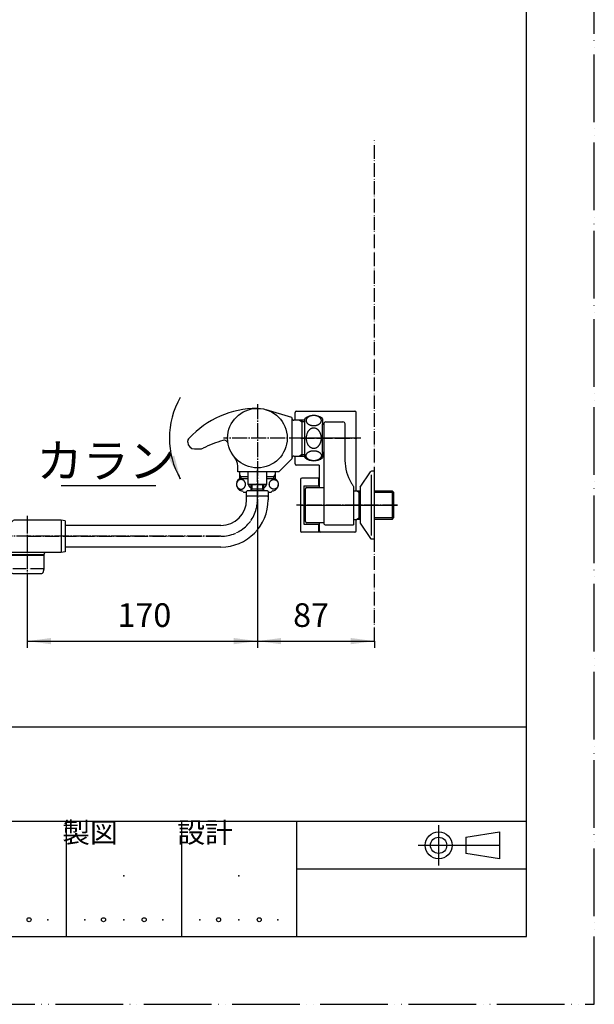
# Model space of a CAD drawing. Units: millimetres. Extents: x 0 to 1050, y 0 to 1485.
# Drawn here: x 626 to 1050, y 0 to 728 of the extents above; entities that cross this region are included whole.
import ezdxf

# ---------------------------------------------------------------- set-up
doc = ezdxf.new("R2010")
doc.units = ezdxf.units.MM
for name, pattern in [('DASH_CENTER', [14, 11, -1, 1, -1]), ('DOT_CENTER', [14, 12, -1, 0, -1]), ('PHANTOM', [13, 10, -1, 0, -1, 0, -1])]:
    doc.linetypes.add(name, pattern=pattern)
doc.layers.add('1', color=7, linetype='Continuous')
doc.styles.add('CONVERTER_11', font='MS Mincho.ttf', dxfattribs={"width": 0.89})
doc.styles.add('CONVERTER_12', font='txt.shx', dxfattribs={"width": 0.9})
doc.dimstyles.new('ME10_DIM_12', dxfattribs={"dimtxt": 17.5, "dimasz": 17.5, "dimexe": 5, "dimexo": 0, "dimgap": 5, "dimtad": 1, "dimdsep": 46, "dimtxsty": 'CONVERTER_12', "dimsah": 1, "dimcen": 0.09, "dimclrd": 2, "dimclre": 2, "dimclrt": 7, "dimadec": 0, "dimazin": 0, "dimtfac": 1, "dimtdec": 4, "dimtix": 1, "dimtmove": 0, "dimatfit": 3, "dimfxl": 1, "dimtolj": 1, "dimtzin": 0, "dimarcsym": 0})
doc.dimstyles.new('ME10_DIM_16', dxfattribs={"dimtxt": 17.5, "dimasz": 17.5, "dimexe": 5, "dimexo": 0, "dimgap": 5, "dimtad": 1, "dimdsep": 46, "dimtxsty": 'CONVERTER_12', "dimsah": 1, "dimcen": 0.09, "dimclrd": 2, "dimclre": 2, "dimclrt": 7, "dimadec": 0, "dimazin": 0, "dimtfac": 1, "dimtdec": 4, "dimtix": 1, "dimtmove": 0, "dimatfit": 3, "dimfxl": 1, "dimtolj": 1, "dimtzin": 0, "dimarcsym": 0})
doc.dimstyles.get("Standard").update_dxf_attribs({"dimtxt": 0.18, "dimasz": 0.18, "dimexe": 0.18, "dimexo": 0.0625, "dimgap": 0.09, "dimtad": 0, "dimtih": 1, "dimtoh": 1, "dimdec": 4, "dimzin": 0, "dimdsep": 46, "dimtxsty": 'Standard', "dimcen": 0.09, "dimadec": 0, "dimazin": 0, "dimtfac": 1, "dimtdec": 4, "dimtofl": 0, "dimtmove": 0, "dimatfit": 3, "dimfxl": 1, "dimtolj": 1, "dimtzin": 0, "dimarcsym": 0})

# ---------------------------------------------------------------- blocks, each defined once
blk = doc.blocks.new('31-17-M1K', base_point=(-3969.49, -300.27))
at = {"layer": '1', "color": 7, "linetype": 'Continuous'}
for p, q in [((-4302.15, -382.58), (-4302.15, -378.08)), ((-4293.15, -378.08), (-4293.15, -382.58)), ((-3905.65, -382.58), (-3905.65, -378.08)), ((-3896.65, -378.08), (-3896.65, -382.58)), ((-4305.65, -386.08), (-4305.65, -383.08)), ((-4290.15, -382.58), (-4305.15, -382.58)), ((-4293.15, -381.37), (-4302.15, -381.37)), ((-4289.65, -383.08), (-4289.65, -386.08)), ((-3909.15, -386.08), (-3909.15, -383.08)), ((-3893.65, -382.58), (-3908.65, -382.58)), ((-3896.65, -381.37), (-3905.65, -381.37)), ((-3893.15, -383.08), (-3893.15, -386.08)), ((-4290.15, -386.58), (-4305.15, -386.58)), ((-3893.65, -386.58), (-3908.65, -386.58))]:
    blk.add_line(p, q, dxfattribs=at)
at = {"layer": '1', "color": 2, "linetype": 'Continuous'}
for p, q in [((-4301.45, -381.37), (-4301.45, -378.08)), ((-4293.85, -378.08), (-4293.85, -381.37)), ((-3904.95, -381.37), (-3904.95, -378.08)), ((-3897.35, -378.08), (-3897.35, -381.37)), ((-4302.15, -382.58), (-4301.45, -381.37)), ((-4293.85, -381.37), (-4293.15, -382.58)), ((-3905.65, -382.58), (-3904.95, -381.37)), ((-3897.35, -381.37), (-3896.65, -382.58))]:
    blk.add_line(p, q, dxfattribs=at)
at = {"layer": '1', "color": 7, "linetype": 'Continuous'}
for centre, start, end in [((-4305.15, -383.08), 90, 180), ((-4290.15, -383.08), 0, 90), ((-3908.65, -383.08), 90, 180), ((-3893.65, -383.08), 0, 90), ((-4305.15, -386.08), 180, 270), ((-4290.15, -386.08), 270, 0), ((-3908.65, -386.08), 180, 270), ((-3893.65, -386.08), 270, 0)]:
    blk.add_arc(centre, 0.5, start, end, dxfattribs=at)
blk = doc.blocks.new('35-28A-M1K', base_point=(-3858.49, -296.27))
at = {"layer": '1', "color": 7, "linetype": 'Continuous'}
for p, q in [((-4304.65, -368.58), (-4304.65, -377.58)), ((-4290.65, -377.58), (-4290.65, -368.58)), ((-3908.15, -368.58), (-3908.15, -377.58)), ((-3894.15, -377.58), (-3894.15, -368.58)), ((-4304.65, -377.58), (-4290.65, -377.58)), ((-4304.15, -378.08), (-4304.65, -377.58)), ((-4291.15, -378.08), (-4304.15, -378.08)), ((-4290.65, -377.58), (-4291.15, -378.08)), ((-3908.15, -377.58), (-3894.15, -377.58)), ((-3907.65, -378.08), (-3908.15, -377.58)), ((-3894.65, -378.08), (-3907.65, -378.08)), ((-3894.15, -377.58), (-3894.65, -378.08))]:
    blk.add_line(p, q, dxfattribs=at)
blk = doc.blocks.new('35-28AX-M1', base_point=(-4255.99, -304.77))
at = {"layer": '1', "color": 4, "linetype": 'PHANTOM'}
for p, q in [((-4297.65, -386.58), (-4297.65, -363.08)), ((-3901.15, -389.08), (-3901.15, -367.08))]:
    blk.add_line(p, q, dxfattribs=at)
at = {"layer": '1'}
for name, p in [('35-28A-M1K', (-3858.49, -296.27)), ('31-17-M1K', (-3969.49, -300.27))]:
    blk.add_blockref(name, p, dxfattribs=at)
blk = doc.blocks.new('81-55K', base_point=(-444.37, -3389.55))
at = {"layer": '1', "color": 7, "linetype": 'Continuous'}
for p, q in [((-265.55, -3602.67), (-265.55, -3601.55)), ((-260.55, -3607.67), (-256.48, -3607.67))]:
    blk.add_line(p, q, dxfattribs=at)
blk.add_circle((-214.05, -3599.67), 22, dxfattribs=at)
for centre, radius, start, end in [((-213.59, -3647.67), 70, 90.55904, 136.71076), ((-263.55, -3601.55), 2, 137.29272, 180), ((-213.59, -3647.67), 70, 136.71076, 137.29272), ((-263.55, -3601.55), 2, 136.71407, 137.29272), ((-214.05, -3687.67), 90, 106.41345, 116.52535), ((-238.64, -3604.22), 3, 10.47568, 106.41345), ((-260.55, -3602.67), 5, 180, 270), ((-256.48, -3602.67), 5, 270, 296.52535)]:
    blk.add_arc(centre, radius, start, end, dxfattribs=at)
blk = doc.blocks.new('U81-55X', base_point=(-361.17, -3458.29))
blk.add_blockref('81-55K', (-444.37, -3389.55))
blk = doc.blocks.new('32-1-16K', base_point=(-1652.39, -412.76))
at = {"layer": '1', "color": 7, "linetype": 'Continuous'}
for p, q in [((-2037, -438.71), (-2037, -431.57)), ((-2023, -431), (-2036.3, -431)), ((-2009.7, -431), (-2023, -431)), ((-2009, -431.57), (-2009, -438.71)), ((-1588.5, -431), (-1594.8, -431)), ((-1594.8, -431), (-1594.69, -431)), ((-1568.2, -431), (-1574.5, -431)), ((-1568.31, -431), (-1568.2, -431)), ((-2034.5, -440), (-2034.56, -440)), ((-2032.77, -441), (-2031.2, -441)), ((-2031.2, -441), (-2023, -441)), ((-2023, -441), (-2014.8, -441)), ((-2014.8, -441), (-2013.23, -441)), ((-2011.44, -440), (-2011.5, -440)), ((-1593, -440), (-1593.06, -440)), ((-1591.27, -441), (-1589.5, -441)), ((-1573.5, -441), (-1571.73, -441)), ((-1569.94, -440), (-1570, -440))]:
    blk.add_line(p, q, dxfattribs=at)
for centre, radius, start, end in [((-2033.5, -435.14), 5, 124.0558, 134.427), ((-2012.5, -435.14), 5, 45.573, 55.9442), ((-1592, -435.14), 5, 124.0558, 254.66244), ((-1586.19, -435.14), 1.96, 186.5251, 191.20238), ((-1586.07, -435.11), 2.09, 191.20238, 198.12326), ((-1586.04, -435.11), 2.11, 198.12326, 201.78003), ((-1585.84, -435.02), 2.33, 201.78003, 205.08804), ((-1585.8, -435.01), 2.37, 205.08804, 208.34531), ((-1585.57, -434.88), 2.64, 208.34531, 211.27087), ((-1585.55, -434.87), 2.67, 211.27087, 214.1697), ((-1585.3, -434.7), 2.97, 214.1697, 217.0625), ((-1585.25, -434.67), 3.02, 217.0625, 219.90393), ((-1577.75, -434.67), 3.02, 320.09607, 322.9375), ((-1577.7, -434.7), 2.97, 322.9375, 325.8303), ((-1577.45, -434.87), 2.67, 325.8303, 328.72913), ((-1577.43, -434.88), 2.64, 328.72913, 331.65469), ((-1577.2, -435.01), 2.37, 331.65469, 334.91196), ((-1577.16, -435.02), 2.33, 334.91196, 338.21997), ((-1576.96, -435.11), 2.11, 338.21997, 341.87674), ((-1576.93, -435.11), 2.09, 341.87674, 348.79762), ((-1576.81, -435.14), 1.96, 348.79762, 353.4749), ((-1571, -435.14), 5, 285.33756, 55.9442), ((-2033.5, -435.14), 5, 225.573, 254.66244), ((-2034.56, -439), 1, 254.66244, 270), ((-2034.5, -441), 1, 30, 90), ((-2032.77, -440), 1, 210, 222.9414), ((-2032.77, -440), 1, 222.9414, 270), ((-2013.23, -440), 1, 270, 317.0586), ((-2013.23, -440), 1, 317.0586, 330), ((-2011.5, -441), 1, 90, 150), ((-2011.44, -439), 1, 270, 285.33756), ((-2012.5, -435.14), 5, 285.33756, 314.427), ((-1593.06, -439), 1, 254.66244, 270), ((-1593, -441), 1, 30, 90), ((-1591.27, -440), 1, 210, 270), ((-1584.96, -434.42), 3.41, 219.90393, 222.4234), ((-1584.91, -434.38), 3.47, 222.4234, 224.89834), ((-1584.56, -434.03), 3.96, 224.89834, 227.06283), ((-1584.54, -434), 4, 227.06283, 229.46672), ((-1584.21, -433.62), 4.5, 229.46672, 231.60249), ((-1584.19, -433.6), 4.53, 231.60249, 233.72605), ((-1583.81, -433.08), 5.17, 233.72605, 235.58479), ((-1583.9, -433.2), 5.02, 235.58479, 236.54261), ((-1583.54, -432.66), 5.67, 236.54261, 238.33146), ((-1583.48, -432.57), 5.78, 238.33146, 240.17813), ((-1583.21, -432.1), 6.32, 240.17813, 241.86644), ((-1583.15, -431.98), 6.45, 241.86644, 243.52), ((-1582.85, -431.38), 7.13, 243.52, 243.77435), ((-1580.15, -431.38), 7.13, 296.22565, 296.48), ((-1579.85, -431.98), 6.45, 296.48, 298.13356), ((-1579.79, -432.1), 6.32, 298.13356, 299.82187), ((-1579.52, -432.57), 5.78, 299.82187, 301.66854), ((-1579.46, -432.66), 5.67, 301.66854, 303.45739), ((-1579.1, -433.2), 5.02, 303.45739, 304.41521), ((-1579.19, -433.08), 5.17, 304.41521, 306.27395), ((-1578.81, -433.6), 4.53, 306.27395, 308.39751), ((-1578.79, -433.62), 4.5, 308.39751, 310.53328), ((-1578.46, -434), 4, 310.53328, 312.93717), ((-1578.44, -434.03), 3.96, 312.93717, 315.10166), ((-1578.09, -434.38), 3.47, 315.10166, 317.5766), ((-1578.04, -434.42), 3.41, 317.5766, 320.09607), ((-1571.73, -440), 1, 270, 330), ((-1570, -441), 1, 90, 150), ((-1569.94, -439), 1, 270, 285.33756)]:
    blk.add_arc(centre, radius, start, end, dxfattribs=at)
for points, knots in [([(-2030, -431.57), (-2030.17, -431.58), (-2030.5, -431.59), (-2031, -431.62), (-2031.49, -431.69), (-2031.98, -431.78), (-2032.48, -431.91), (-2032.94, -432.07), (-2033.35, -432.23), (-2033.74, -432.42), (-2034.14, -432.65), (-2034.49, -432.9), (-2034.78, -433.14), (-2035, -433.37), (-2035.22, -433.62), (-2035.42, -433.91), (-2035.57, -434.21), (-2035.68, -434.52), (-2035.75, -434.83), (-2035.77, -435.14), (-2035.75, -435.46), (-2035.68, -435.77), (-2035.57, -436.07), (-2035.42, -436.37), (-2035.22, -436.66), (-2034.99, -436.94), (-2034.72, -437.2), (-2034.41, -437.45), (-2034.07, -437.68), (-2033.7, -437.89), (-2033.3, -438.08), (-2032.87, -438.24), (-2032.43, -438.38), (-2031.97, -438.5), (-2031.49, -438.6), (-2031, -438.66), (-2030.5, -438.7), (-2030.17, -438.71), (-2030, -438.71)], [0, 0, 0, 0, 0.501271, 1.001984, 1.493602, 1.985705, 2.512426, 3.038783, 3.434645, 3.830703, 4.329133, 4.827211, 5.131965, 5.43675, 5.790244, 6.143722, 6.47193, 6.800021, 7.113894, 7.427712, 7.741529, 8.055404, 8.383501, 8.711702, 9.06515, 9.418674, 9.803675, 10.188715, 10.60671, 11.024754, 11.473393, 11.921987, 12.395777, 12.869758, 13.361824, 13.853478, 14.354204, 14.855463, 14.855463, 14.855463, 14.855463]), ([(-2030, -431.57), (-2029.83, -431.58), (-2029.5, -431.59), (-2029, -431.62), (-2028.51, -431.69), (-2028.02, -431.78), (-2027.52, -431.91), (-2027.06, -432.07), (-2026.65, -432.23), (-2026.26, -432.42), (-2025.86, -432.65), (-2025.51, -432.9), (-2025.22, -433.14), (-2025, -433.37), (-2024.78, -433.62), (-2024.58, -433.91), (-2024.43, -434.21), (-2024.32, -434.52), (-2024.25, -434.83), (-2024.23, -435.14), (-2024.25, -435.46), (-2024.32, -435.77), (-2024.43, -436.07), (-2024.58, -436.37), (-2024.78, -436.66), (-2025.01, -436.94), (-2025.28, -437.2), (-2025.59, -437.45), (-2025.93, -437.68), (-2026.3, -437.89), (-2026.7, -438.08), (-2027.13, -438.24), (-2027.57, -438.38), (-2028.03, -438.5), (-2028.51, -438.6), (-2029, -438.66), (-2029.5, -438.7), (-2029.83, -438.71), (-2030, -438.71)], [0, 0, 0, 0, 0.501271, 1.001984, 1.493602, 1.985705, 2.512426, 3.038783, 3.434645, 3.830703, 4.329133, 4.827211, 5.131965, 5.43675, 5.790244, 6.143722, 6.47193, 6.800021, 7.113894, 7.427712, 7.741529, 8.055404, 8.383501, 8.711702, 9.06515, 9.418674, 9.803675, 10.188715, 10.60671, 11.024754, 11.473393, 11.921987, 12.395777, 12.869758, 13.361824, 13.853478, 14.354204, 14.855463, 14.855463, 14.855463, 14.855463]), ([(-2016, -431.57), (-2016.17, -431.58), (-2016.5, -431.59), (-2017, -431.62), (-2017.49, -431.69), (-2017.98, -431.78), (-2018.48, -431.91), (-2018.94, -432.07), (-2019.35, -432.23), (-2019.74, -432.42), (-2020.14, -432.65), (-2020.49, -432.9), (-2020.78, -433.14), (-2021, -433.37), (-2021.22, -433.62), (-2021.42, -433.91), (-2021.57, -434.21), (-2021.68, -434.52), (-2021.75, -434.83), (-2021.77, -435.14), (-2021.75, -435.46), (-2021.68, -435.77), (-2021.57, -436.07), (-2021.42, -436.37), (-2021.22, -436.66), (-2020.99, -436.94), (-2020.72, -437.2), (-2020.41, -437.45), (-2020.07, -437.68), (-2019.7, -437.89), (-2019.3, -438.08), (-2018.87, -438.24), (-2018.43, -438.38), (-2017.97, -438.5), (-2017.49, -438.6), (-2017, -438.66), (-2016.5, -438.7), (-2016.17, -438.71), (-2016, -438.71)], [0, 0, 0, 0, 0.501271, 1.001984, 1.493602, 1.985705, 2.512426, 3.038783, 3.434645, 3.830703, 4.329133, 4.827211, 5.131965, 5.43675, 5.790244, 6.143722, 6.47193, 6.800021, 7.113894, 7.427712, 7.741529, 8.055404, 8.383501, 8.711702, 9.06515, 9.418674, 9.803675, 10.188715, 10.60671, 11.024754, 11.473393, 11.921987, 12.395777, 12.869758, 13.361824, 13.853478, 14.354204, 14.855463, 14.855463, 14.855463, 14.855463]), ([(-2016, -431.57), (-2015.83, -431.58), (-2015.5, -431.59), (-2015, -431.62), (-2014.51, -431.69), (-2014.02, -431.78), (-2013.52, -431.91), (-2013.06, -432.07), (-2012.65, -432.23), (-2012.26, -432.42), (-2011.86, -432.65), (-2011.51, -432.9), (-2011.22, -433.14), (-2011, -433.37), (-2010.78, -433.62), (-2010.58, -433.91), (-2010.43, -434.21), (-2010.32, -434.52), (-2010.25, -434.83), (-2010.23, -435.14), (-2010.25, -435.46), (-2010.32, -435.77), (-2010.43, -436.07), (-2010.58, -436.37), (-2010.78, -436.66), (-2011.01, -436.94), (-2011.28, -437.2), (-2011.59, -437.45), (-2011.93, -437.68), (-2012.3, -437.89), (-2012.7, -438.08), (-2013.13, -438.24), (-2013.57, -438.38), (-2014.03, -438.5), (-2014.51, -438.6), (-2015, -438.66), (-2015.5, -438.7), (-2015.83, -438.71), (-2016, -438.71)], [0, 0, 0, 0, 0.501271, 1.001984, 1.493602, 1.985705, 2.512426, 3.038783, 3.434645, 3.830703, 4.329133, 4.827211, 5.131965, 5.43675, 5.790244, 6.143722, 6.47193, 6.800021, 7.113894, 7.427712, 7.741529, 8.055404, 8.383501, 8.711702, 9.06515, 9.418674, 9.803675, 10.188715, 10.60671, 11.024754, 11.473393, 11.921987, 12.395777, 12.869758, 13.361824, 13.853478, 14.354204, 14.855463, 14.855463, 14.855463, 14.855463]), ([(-1593.62, -438.71), (-1593.72, -438.71), (-1593.91, -438.71), (-1594.2, -438.66), (-1594.49, -438.6), (-1594.76, -438.5), (-1595.03, -438.38), (-1595.29, -438.24), (-1595.54, -438.07), (-1595.77, -437.88), (-1595.98, -437.67), (-1596.18, -437.44), (-1596.35, -437.19), (-1596.51, -436.93), (-1596.64, -436.65), (-1596.75, -436.36), (-1596.84, -436.07), (-1596.9, -435.76), (-1596.94, -435.45), (-1596.95, -435.14), (-1596.94, -434.83), (-1596.9, -434.52), (-1596.84, -434.22), (-1596.75, -433.92), (-1596.64, -433.63), (-1596.51, -433.36), (-1596.35, -433.09), (-1596.18, -432.85), (-1595.98, -432.62), (-1595.77, -432.4), (-1595.54, -432.21), (-1595.29, -432.05), (-1595.03, -431.9), (-1594.76, -431.78), (-1594.49, -431.69), (-1594.2, -431.62), (-1593.91, -431.58), (-1593.62, -431.57), (-1593.33, -431.58), (-1593.05, -431.62), (-1592.76, -431.69), (-1592.48, -431.78), (-1592.22, -431.9), (-1591.96, -432.05), (-1591.71, -432.21), (-1591.48, -432.4), (-1591.27, -432.62), (-1591.07, -432.85), (-1590.9, -433.09), (-1590.74, -433.36), (-1590.61, -433.63), (-1590.49, -433.92), (-1590.41, -434.22), (-1590.34, -434.52), (-1590.31, -434.83), (-1590.29, -435.14), (-1590.31, -435.45), (-1590.34, -435.76), (-1590.41, -436.07), (-1590.49, -436.36), (-1590.61, -436.65), (-1590.74, -436.93), (-1590.9, -437.19), (-1591.07, -437.44), (-1591.27, -437.67), (-1591.48, -437.88), (-1591.71, -438.07), (-1591.96, -438.24), (-1592.22, -438.38), (-1592.48, -438.5), (-1592.76, -438.6), (-1593.05, -438.66), (-1593.33, -438.71), (-1593.53, -438.71), (-1593.62, -438.71)], [0, 0, 0, 0, 0.290367, 0.580736, 0.872407, 1.164082, 1.45819, 1.752303, 2.049663, 2.347029, 2.648046, 2.949068, 3.253698, 3.558332, 3.866105, 4.173881, 4.483966, 4.794053, 5.105362, 5.416672, 5.727982, 6.03929, 6.349378, 6.659463, 6.967239, 7.275011, 7.579646, 7.884276, 8.185298, 8.486315, 8.783681, 9.081041, 9.375154, 9.669262, 9.960937, 10.252608, 10.542976, 10.833344, 11.123711, 11.414079, 11.705751, 11.997426, 12.291534, 12.585647, 12.883007, 13.180373, 13.48139, 13.782412, 14.087041, 14.391676, 14.699449, 15.007225, 15.31731, 15.627397, 15.938706, 16.250016, 16.561325, 16.872634, 17.182721, 17.492806, 17.800583, 18.108355, 18.41299, 18.71762, 19.018642, 19.319658, 19.617024, 19.914385, 20.208498, 20.502606, 20.79428, 21.085952, 21.37632, 21.666687, 21.666687, 21.666687, 21.666687]), ([(-1569.38, -438.71), (-1569.28, -438.71), (-1569.09, -438.71), (-1568.8, -438.66), (-1568.51, -438.6), (-1568.24, -438.5), (-1567.97, -438.38), (-1567.71, -438.24), (-1567.46, -438.07), (-1567.23, -437.88), (-1567.02, -437.67), (-1566.82, -437.44), (-1566.65, -437.19), (-1566.49, -436.93), (-1566.36, -436.65), (-1566.25, -436.36), (-1566.16, -436.07), (-1566.1, -435.76), (-1566.06, -435.45), (-1566.05, -435.14), (-1566.06, -434.83), (-1566.1, -434.52), (-1566.16, -434.22), (-1566.25, -433.92), (-1566.36, -433.63), (-1566.49, -433.36), (-1566.65, -433.09), (-1566.82, -432.85), (-1567.02, -432.62), (-1567.23, -432.4), (-1567.46, -432.21), (-1567.71, -432.05), (-1567.97, -431.9), (-1568.24, -431.78), (-1568.51, -431.69), (-1568.8, -431.62), (-1569.09, -431.58), (-1569.38, -431.57), (-1569.67, -431.58), (-1569.95, -431.62), (-1570.24, -431.69), (-1570.52, -431.78), (-1570.78, -431.9), (-1571.04, -432.05), (-1571.29, -432.21), (-1571.52, -432.4), (-1571.73, -432.62), (-1571.93, -432.85), (-1572.1, -433.09), (-1572.26, -433.36), (-1572.39, -433.63), (-1572.51, -433.92), (-1572.59, -434.22), (-1572.66, -434.52), (-1572.69, -434.83), (-1572.71, -435.14), (-1572.69, -435.45), (-1572.66, -435.76), (-1572.59, -436.07), (-1572.51, -436.36), (-1572.39, -436.65), (-1572.26, -436.93), (-1572.1, -437.19), (-1571.93, -437.44), (-1571.73, -437.67), (-1571.52, -437.88), (-1571.29, -438.07), (-1571.04, -438.24), (-1570.78, -438.38), (-1570.52, -438.5), (-1570.24, -438.6), (-1569.95, -438.66), (-1569.67, -438.71), (-1569.47, -438.71), (-1569.38, -438.71)], [0, 0, 0, 0, 0.290367, 0.580736, 0.872407, 1.164082, 1.45819, 1.752303, 2.049663, 2.347029, 2.648046, 2.949068, 3.253698, 3.558332, 3.866105, 4.173881, 4.483966, 4.794053, 5.105362, 5.416672, 5.727982, 6.03929, 6.349378, 6.659463, 6.967239, 7.275011, 7.579646, 7.884276, 8.185298, 8.486315, 8.783681, 9.081041, 9.375154, 9.669262, 9.960937, 10.252608, 10.542976, 10.833344, 11.123711, 11.414079, 11.705751, 11.997426, 12.291534, 12.585647, 12.883007, 13.180373, 13.48139, 13.782412, 14.087041, 14.391676, 14.699449, 15.007225, 15.31731, 15.627397, 15.938706, 16.250016, 16.561325, 16.872634, 17.182721, 17.492806, 17.800583, 18.108355, 18.41299, 18.71762, 19.018642, 19.319658, 19.617024, 19.914385, 20.208498, 20.502606, 20.79428, 21.085952, 21.37632, 21.666687, 21.666687, 21.666687, 21.666687])]:
    blk.add_open_spline(points, degree=3, knots=knots, dxfattribs=at)
blk = doc.blocks.new('60-7-170-M2K', base_point=(-509.28, -791.1))
at = {"layer": '1', "color": 7, "linetype": 'Continuous'}
for p, q in [((-462.5, -1060.5), (-462.5, -1057.5)), ((-446.5, -1057.5), (-446.5, -1060.5)), ((-481.5, -1079.5), (-596.5, -1079.5)), ((-481.5, -1095.5), (-596.5, -1095.5))]:
    blk.add_line(p, q, dxfattribs=at)
for radius in [19, 35]:
    blk.add_arc((-481.5, -1060.5), radius, 270, 0, dxfattribs=at)
blk = doc.blocks.new('82-20-M21K', base_point=(-1792.58, -486.11))
at = {"layer": '1', "color": 7, "linetype": 'Continuous'}
for p, q in [((-2035.3, -487.5), (-2010.7, -487.5)), ((-1763.8, -487.5), (-1739.2, -487.5)), ((-2035.5, -497.5), (-2035.5, -487.7)), ((-2010.5, -497.5), (-2010.5, -487.7)), ((-1764, -497.5), (-1764, -487.7)), ((-1739, -497.5), (-1739, -487.7)), ((-2034.71, -500.27), (-2035.5, -497.5)), ((-2035.5, -497.5), (-2010.5, -497.5)), ((-2033.75, -501), (-2012.25, -501)), ((-2011.29, -500.27), (-2010.5, -497.5)), ((-1763.21, -500.27), (-1764, -497.5)), ((-1762.25, -501), (-1740.75, -501)), ((-1739.79, -500.27), (-1739, -497.5))]:
    blk.add_line(p, q, dxfattribs=at)
at = {"layer": '1', "color": 4, "linetype": 'PHANTOM'}
blk.add_line((-1739, -497.5), (-1764, -497.5), dxfattribs=at)
at = {"layer": '1', "color": 7, "linetype": 'Continuous'}
for centre, radius, start, end in [((-2035.3, -487.7), 0.2, 90, 180), ((-2010.7, -487.7), 0.2, 0, 90), ((-1763.8, -487.7), 0.2, 90, 180), ((-1739.2, -487.7), 0.2, 360, 90), ((-2033.75, -500), 1, 195.9454, 270), ((-2012.25, -500), 1, 270, 344.0546), ((-1762.25, -500), 1, 195.9454, 270), ((-1740.75, -500), 1, 270, 344.0546)]:
    blk.add_arc(centre, radius, start, end, dxfattribs=at)
blk = doc.blocks.new('84-26BK', base_point=(-1951.72, 125.98))
at = {"layer": '1', "color": 7, "linetype": 'Continuous'}
for p, q in [((-2035, 167), (-2035.5, 164)), ((-2010.5, 164), (-2035.5, 164)), ((-2035.5, 164), (-2035.5, 124.15)), ((-2035, 167), (-2011, 167)), ((-2011, 167), (-2010.5, 164)), ((-2010.5, 164), (-2010.5, 124.15)), ((-1773.04, -478.96), (-1762.88, -462.9)), ((-1726.5, -461.5), (-1760.35, -461.5)), ((-1723.5, -462), (-1726.5, -461.5)), ((-1726.5, -461.5), (-1726.5, -485.5)), ((-1723.5, -462), (-1723.5, -485)), ((-2034.42, -471.68), (-2035.22, -478.57)), ((-2010.78, -478.57), (-2011.58, -471.68)), ((-2035.25, -479.14), (-2035.25, -487)), ((-2010.75, -487), (-2010.75, -479.14)), ((-2035.25, -487), (-2010.75, -487)), ((-2034, -487.5), (-2034, -487)), ((-2012, -487.5), (-2012, -487)), ((-1773.5, -480.57), (-1773.5, -481)), ((-1726.5, -485.5), (-1769, -485.5)), ((-1764, -486.5), (-1764, -487)), ((-1764, -487), (-1739, -487)), ((-1762.5, -487), (-1762.5, -487.5)), ((-1740.5, -487), (-1740.5, -487.5)), ((-1739, -486.5), (-1739, -487)), ((-1723.5, -485), (-1726.5, -485.5))]:
    blk.add_line(p, q, dxfattribs=at)
at = {"layer": '1', "color": 2, "linetype": 'Continuous'}
for p, q in [((-2033.32, -487), (-2033.32, -487.5)), ((-2012.68, -487), (-2012.68, -487.5)), ((-1761.82, -487.5), (-1761.82, -487)), ((-1741.18, -487.5), (-1741.18, -487))]:
    blk.add_line(p, q, dxfattribs=at)
at = {"layer": '1', "color": 7, "linetype": 'Continuous'}
for centre, radius, start, end in [((-2029.5, 124.15), 6, 180, 249.99481), ((-2023, 109.83), 18.17, 56.60151, 123.39849), ((-2016.5, 124.15), 6, 290.00519, 0), ((-2023, 142), 25, 249.99481, 290.00519), ((-2023, -473), 11.5, 90, 173.43079), ((-2023, -473), 11.5, 6.56921, 90), ((-1760.35, -464.5), 3, 90, 147.70861), ((-2030.25, -479.14), 5, 173.43079, 248.74619), ((-2015.75, -479.14), 5, 291.25381, 6.56921), ((-1770.5, -480.57), 3, 147.70861, 180), ((-2023, -460.5), 25, 248.74619, 291.25381), ((-1769, -481), 4.5, 180, 270), ((-1765, -486.5), 1, 0, 90), ((-1738, -486.5), 1, 90, 180)]:
    blk.add_arc(centre, radius, start, end, dxfattribs=at)
blk = doc.blocks.new('60-7X-170', base_point=(-1943, -151))
at = {"layer": '1', "color": 4, "linetype": 'PHANTOM'}
for p, q in [((-1751.5, -461.5), (-1751.5, -501)), ((-1751.5, -473.5), (-1608.53, -473.5))]:
    blk.add_line(p, q, dxfattribs=at)
blk.add_arc((-1608.5, -446.5), 27, 270, 0, dxfattribs=at)
for name, p in [('84-26BK', (-1951.72, 125.98)), ('32-1-16K', (-1652.39, -412.76)), ('82-20-M21K', (-1792.58, -486.11))]:
    blk.add_blockref(name, p)
at = {"layer": '1'}
blk.add_blockref('60-7-170-M2K', (-1636.28, -177.1), dxfattribs=at)
blk = doc.blocks.new('SK1861K-0-M1', base_point=(-935.55, -3529.67))
at = {"layer": '1', "color": 7, "linetype": 'Continuous'}
for p, q in [((-188.55, -3584.46), (-207.62, -3578.63)), ((-188.55, -3584.46), (-188.55, -3614.97)), ((-178.95, -3586.45), (-187.05, -3586.45)), ((-181.05, -3612.89), (-181.05, -3586.45)), ((-188.55, -3614.97), (-198.25, -3624.67)), ((-187.05, -3612.89), (-178.95, -3612.89)), ((-228.55, -3624.67), (-228.55, -3620.26)), ((-198.25, -3624.67), (-228.55, -3624.67))]:
    blk.add_line(p, q, dxfattribs=at)
at = {"layer": '1', "color": 2, "linetype": 'Continuous'}
for p, q in [((-183.07, -3586.45), (-181.05, -3587.61)), ((-178.95, -3587.61), (-181.05, -3587.61)), ((-181.05, -3611.73), (-183.07, -3612.89)), ((-181.05, -3611.73), (-178.95, -3611.73))]:
    blk.add_line(p, q, dxfattribs=at)
at = {"layer": '1', "color": 7, "linetype": 'Continuous'}
for centre, radius, start, end in [((-187.05, -3584.95), 1.5, 180, 270), ((-238.55, -3620.26), 10, 0, 40.03737), ((-187.05, -3614.39), 1.5, 90, 180)]:
    blk.add_arc(centre, radius, start, end, dxfattribs=at)
blk = doc.blocks.new('33-67B', base_point=(-223.1, -3201.88))
at = {"layer": '1', "color": 7, "linetype": 'Continuous'}
for p, q in [((-668.55, -3626.76), (-668.55, -3624.67)), ((-668.55, -3628.17), (-668.55, -3626.76)), ((-668.55, -3629.67), (-668.55, -3628.17)), ((-642.55, -3628.17), (-668.55, -3628.17)), ((-642.55, -3624.67), (-642.55, -3626.76)), ((-642.55, -3626.76), (-642.55, -3628.17)), ((-642.55, -3628.17), (-642.55, -3629.67)), ((-227.05, -3629.67), (-227.05, -3624.67)), ((-221.05, -3628.17), (-227.05, -3628.17)), ((-201.05, -3628.17), (-207.05, -3628.17)), ((-201.05, -3624.67), (-201.05, -3629.67))]:
    blk.add_line(p, q, dxfattribs=at)
at = {"layer": '1', "color": 2, "linetype": 'Continuous'}
for p, q in [((-668.55, -3626.76), (-667.74, -3628.17)), ((-667.74, -3628.17), (-667.74, -3629.67)), ((-643.37, -3628.17), (-642.55, -3626.76)), ((-643.37, -3629.67), (-643.37, -3628.17)), ((-227.05, -3626.76), (-226.24, -3628.17)), ((-226.24, -3628.17), (-226.24, -3629.67)), ((-201.87, -3628.17), (-201.05, -3626.76)), ((-201.87, -3629.67), (-201.87, -3628.17))]:
    blk.add_line(p, q, dxfattribs=at)
blk = doc.blocks.new('32-3K', base_point=(6.38, -173.89))
at = {"layer": '1', "color": 7, "linetype": 'Continuous'}
for p, q in [((307.6, -736.46), (307.6, -707.94)), ((320.6, -707.94), (320.6, -711.5)), ((320.6, -732.9), (320.6, -711.5)), ((320.6, -732.9), (320.6, -736.46))]:
    blk.add_line(p, q, dxfattribs=at)
for centre, radius, start, end in [((314.1, -715.45), 10, 49.9948, 130.0052), ((307.8, -707.94), 0.2, 130.0052, 180), ((320.4, -707.94), 0.2, 0, 49.9948), ((317.5, -722.14), 9.07, 153.11463, 180.40072), ((315.67, -721.21), 7.01, 150.15811, 153.11463), ((316.88, -721.9), 8.41, 147.69245, 150.15811), ((315.28, -720.89), 6.52, 144.64994, 147.69245), ((316.26, -721.58), 7.71, 142.07802, 144.64994), ((314.93, -720.55), 6.03, 138.78966, 142.07802), ((315.68, -721.21), 7.04, 136.05792, 138.78966), ((314.62, -720.19), 5.56, 132.65548, 136.05792), ((315.18, -720.8), 6.39, 129.69758, 132.65548), ((314.37, -719.81), 5.11, 126.05338, 129.69758), ((314.8, -720.42), 5.86, 122.97148, 126.05338), ((314.2, -719.48), 4.75, 119.16831, 122.97148), ((314.5, -720.02), 5.36, 115.79863, 119.16831), ((314.14, -719.27), 4.53, 109.3988, 115.79863), ((314.22, -719.51), 4.78, 104.55298, 109.3988), ((314.09, -719.02), 4.27, 91.25296, 104.55298), ((314.11, -719.59), 4.84, 90.08212, 91.25296), ((314.1, -719.04), 4.29, 82.06175, 89.99649), ((314.08, -719.17), 4.43, 70.39937, 82.06175), ((313.94, -719.57), 4.85, 65.62262, 70.39937), ((314.01, -719.42), 4.69, 61.82213, 65.62262), ((313.73, -719.93), 5.27, 58.39583, 61.82213), ((313.83, -719.78), 5.08, 54.84397, 58.39583), ((313.47, -720.29), 5.71, 51.63528, 54.84397), ((313.6, -720.12), 5.5, 48.19639, 51.63528), ((313.09, -720.7), 6.27, 45.17869, 48.19639), ((313.28, -720.5), 5.99, 42.02192, 45.17869), ((312.65, -721.07), 6.84, 39.12081, 42.02192), ((312.9, -720.87), 6.52, 36.07661, 39.12081), ((312.12, -721.44), 7.49, 33.42612, 36.07661), ((312.47, -721.21), 7.07, 30.53564, 33.42612), ((311.58, -721.73), 8.1, 27.97669, 30.53564), ((312.03, -721.49), 7.59, 25.2455, 27.97669), ((310.99, -721.98), 8.74, 22.84476, 25.2455), ((311.47, -721.78), 8.21, 19.35665, 22.84476), ((310.44, -722.14), 9.3, 16.27751, 19.35665), ((310.85, -722.02), 8.88, 12.1638, 16.27751), ((309.94, -722.22), 9.81, 7.67289, 12.1638), ((317.5, -722.26), 9.07, 179.59928, 206.88537), ((315.67, -723.19), 7.01, 206.88537, 209.84189), ((316.88, -722.5), 8.41, 209.84189, 212.30755), ((315.28, -723.51), 6.52, 212.30755, 215.35006), ((316.26, -722.82), 7.71, 215.35006, 217.92198), ((314.93, -723.85), 6.03, 217.92198, 221.21034), ((312.65, -723.33), 6.84, 317.97808, 320.87919), ((312.9, -723.53), 6.52, 320.87919, 323.92339), ((312.12, -722.96), 7.49, 323.92339, 326.57388), ((312.47, -723.19), 7.07, 326.57388, 329.46436), ((311.58, -722.67), 8.1, 329.46436, 332.02331), ((312.03, -722.91), 7.59, 332.02331, 334.7545), ((310.99, -722.42), 8.74, 334.7545, 337.15524), ((311.47, -722.62), 8.21, 337.15524, 340.64335), ((310.44, -722.26), 9.3, 340.64335, 343.72249), ((310.85, -722.38), 8.88, 343.72249, 347.8362), ((309.94, -722.18), 9.81, 347.8362, 352.32711), ((310.19, -722.18), 9.56, 359.89023, 7.67289), ((310.19, -722.22), 9.56, 352.32711, 0.10977), ((315.68, -723.19), 7.04, 221.21034, 223.94208), ((314.62, -724.21), 5.56, 223.94208, 227.34452), ((315.18, -723.6), 6.39, 227.34452, 230.30242), ((314.37, -724.59), 5.11, 230.30242, 233.94662), ((314.8, -723.98), 5.86, 233.94662, 237.02852), ((314.2, -724.92), 4.75, 237.02852, 240.83169), ((314.5, -724.38), 5.36, 240.83169, 244.20137), ((314.14, -725.13), 4.53, 244.20137, 250.6012), ((314.22, -724.89), 4.78, 250.6012, 255.44702), ((314.09, -725.38), 4.27, 255.44702, 268.74704), ((314.11, -724.81), 4.84, 268.74704, 269.91788), ((314.1, -725.36), 4.29, 270.00351, 277.93825), ((314.08, -725.23), 4.43, 277.93825, 289.60063), ((313.94, -724.83), 4.85, 289.60063, 294.37738), ((314.01, -724.98), 4.69, 294.37738, 298.17787), ((313.73, -724.47), 5.27, 298.17787, 301.60417), ((313.83, -724.62), 5.08, 301.60417, 305.15603), ((313.47, -724.11), 5.71, 305.15603, 308.36472), ((313.6, -724.28), 5.5, 308.36472, 311.80361), ((313.09, -723.7), 6.27, 311.80361, 314.82131), ((313.28, -723.9), 5.99, 314.82131, 317.97808), ((307.8, -736.46), 0.2, 180, 229.9948), ((314.1, -728.95), 10, 229.9948, 310.0052), ((320.4, -736.46), 0.2, 310.0052, 0)]:
    blk.add_arc(centre, radius, start, end, dxfattribs=at)
for points in [[(308.45, -709.21), (308.45, -709.1), (308.46, -708.88), (308.53, -708.56), (308.64, -708.24), (308.79, -707.93), (308.98, -707.63), (309.21, -707.34), (309.47, -707.06), (309.77, -706.8), (310.11, -706.57), (310.47, -706.35), (310.86, -706.15), (311.28, -705.97), (311.71, -705.83), (312.17, -705.7), (312.64, -705.6), (313.12, -705.53), (313.61, -705.49), (314.1, -705.48), (314.59, -705.49), (315.08, -705.53), (315.56, -705.6), (316.03, -705.7), (316.49, -705.83), (316.92, -705.97), (317.34, -706.15), (317.73, -706.35), (318.09, -706.57), (318.43, -706.8), (318.73, -707.06), (318.99, -707.34), (319.22, -707.63), (319.41, -707.93), (319.56, -708.24), (319.67, -708.56), (319.74, -708.88), (319.76, -709.21), (319.74, -709.54), (319.67, -709.86), (319.56, -710.18), (319.41, -710.49), (319.22, -710.79), (318.99, -711.08), (318.73, -711.36), (318.43, -711.62), (318.09, -711.85), (317.73, -712.07), (317.34, -712.27), (316.92, -712.44), (316.49, -712.59), (316.03, -712.72), (315.56, -712.81), (315.08, -712.89), (314.59, -712.93), (314.1, -712.94), (313.61, -712.93), (313.12, -712.89), (312.64, -712.81), (312.17, -712.72), (311.71, -712.59), (311.28, -712.44), (310.86, -712.27), (310.47, -712.07), (310.11, -711.85), (309.77, -711.62), (309.47, -711.36), (309.21, -711.08), (308.98, -710.79), (308.79, -710.49), (308.64, -710.18), (308.53, -709.86), (308.46, -709.54), (308.45, -709.32), (308.45, -709.21)], [(308.45, -735.19), (308.45, -735.3), (308.46, -735.52), (308.53, -735.84), (308.64, -736.16), (308.79, -736.47), (308.98, -736.77), (309.21, -737.06), (309.47, -737.34), (309.77, -737.6), (310.11, -737.83), (310.47, -738.05), (310.86, -738.25), (311.28, -738.43), (311.71, -738.57), (312.17, -738.7), (312.64, -738.8), (313.12, -738.87), (313.61, -738.91), (314.1, -738.92), (314.59, -738.91), (315.08, -738.87), (315.56, -738.8), (316.03, -738.7), (316.49, -738.57), (316.92, -738.43), (317.34, -738.25), (317.73, -738.05), (318.09, -737.83), (318.43, -737.6), (318.73, -737.34), (318.99, -737.06), (319.22, -736.77), (319.41, -736.47), (319.56, -736.16), (319.67, -735.84), (319.74, -735.52), (319.76, -735.19), (319.74, -734.86), (319.67, -734.54), (319.56, -734.22), (319.41, -733.91), (319.22, -733.61), (318.99, -733.32), (318.73, -733.04), (318.43, -732.78), (318.09, -732.55), (317.73, -732.33), (317.34, -732.13), (316.92, -731.96), (316.49, -731.81), (316.03, -731.68), (315.56, -731.59), (315.08, -731.51), (314.59, -731.47), (314.1, -731.46), (313.61, -731.47), (313.12, -731.51), (312.64, -731.59), (312.17, -731.68), (311.71, -731.81), (311.28, -731.96), (310.86, -732.13), (310.47, -732.33), (310.11, -732.55), (309.77, -732.78), (309.47, -733.04), (309.21, -733.32), (308.98, -733.61), (308.79, -733.91), (308.64, -734.22), (308.53, -734.54), (308.46, -734.86), (308.45, -735.08), (308.45, -735.19)]]:
    blk.add_open_spline(points, degree=3, knots=[0, 0, 0, 0, 0.327104, 0.654247, 0.993504, 1.332838, 1.69388, 2.054986, 2.443474, 2.832005, 3.24953, 3.667083, 4.111764, 4.556463, 5.023727, 5.491002, 5.974349, 6.457703, 6.949395, 7.441089, 7.932783, 8.424475, 8.907829, 9.391176, 9.858451, 10.325715, 10.770414, 11.215095, 11.632648, 12.050173, 12.438704, 12.827192, 13.188298, 13.54934, 13.888674, 14.227931, 14.555074, 14.882178, 15.209282, 15.536425, 15.875682, 16.215016, 16.576058, 16.937164, 17.325652, 17.714183, 18.131708, 18.549262, 18.993942, 19.438641, 19.905905, 20.37318, 20.856527, 21.339881, 21.831573, 22.323267, 22.814961, 23.306653, 23.790007, 24.273354, 24.740629, 25.207893, 25.652592, 26.097273, 26.514826, 26.932351, 27.320882, 27.70937, 28.070476, 28.431518, 28.770852, 29.110109, 29.437252, 29.764356, 29.764356, 29.764356, 29.764356], dxfattribs=at)
blk = doc.blocks.new('34-183-M11K__1', base_point=(-309.64, 890.59))
at = {"layer": '1', "color": 7, "linetype": 'Continuous'}
for p, q in [((138, 651.5), (138, 675.5)), ((139, 676.5), (151.5, 676.5)), ((151.5, 650.5), (139, 650.5))]:
    blk.add_line(p, q, dxfattribs=at)
for centre, start, end in [((139, 675.5), 90, 180), ((139, 651.5), 180, 270)]:
    blk.add_arc(centre, 1, start, end, dxfattribs=at)
blk = doc.blocks.new('03-86-M1K__3', base_point=(-562.32, 630.88))
at = {"layer": '1', "color": 7, "linetype": 'Continuous'}
for p, q in [((150.6, 609.25), (151.5, 609.25)), ((151.5, 609.5), (151.5, 536.2)), ((151.5, 609.5), (151.5, 609.25)), ((153, 611), (165.7, 611)), ((167.2, 582.56), (167.2, 609.5)), ((150.6, 588.75), (151.5, 588.75)), ((173, 564), (173, 564)), ((173.5, 563.28), (173.5, 535)), ((173.5, 560), (175.77, 560)), ((175.77, 560), (177.5, 560)), ((177.5, 560), (177.5, 539)), ((177.5, 560), (178.3, 560)), ((189, 560), (202, 560)), ((202, 560), (202, 539)), ((202, 560), (203, 559)), ((203, 559), (203, 540)), ((173.5, 539), (175.77, 539)), ((177.5, 539), (175.77, 539)), ((178.3, 539), (177.5, 539)), ((202, 539), (189, 539)), ((202, 539), (203, 540)), ((152.5, 535), (173.5, 535))]:
    blk.add_line(p, q, dxfattribs=at)
at = {"layer": '1', "color": 4, "linetype": 'PHANTOM'}
for p, q in [((146.5, 599), (162, 599)), ((148.5, 549.5), (206, 549.5))]:
    blk.add_line(p, q, dxfattribs=at)
at = {"layer": '1', "color": 2, "linetype": 'Continuous'}
for p, q in [((175.77, 560), (177.5, 559)), ((177.5, 559), (178.3, 559)), ((189, 559), (203, 559)), ((175.77, 539), (177.5, 540)), ((178.3, 540), (177.5, 540)), ((203, 540), (189, 540))]:
    blk.add_line(p, q, dxfattribs=at)
at = {"layer": '1', "color": 7, "linetype": 'Continuous'}
for centre, radius, start, end in [((153, 609.5), 1.5, 90, 180), ((165.7, 609.5), 1.5, 0, 90), ((201.36, 583.05), 34.17, 180.8136, 210), ((201.27, 583.05), 34.09, 210.08101, 213.96795), ((201.27, 583.05), 34.09, 213.96795, 215.44401), ((152.6, 536.1), 1.1, 174.80557, 264.80557)]:
    blk.add_arc(centre, radius, start, end, dxfattribs=at)
blk = doc.blocks.new('78-3AK__4', base_point=(-558.4, 670.29))
at = {"layer": '1', "color": 7, "linetype": 'Continuous'}
for p, q in [((178.52, 562.78), (186, 574.13)), ((186.64, 571.87), (186.64, 527.13)), ((189, 574.5), (186.78, 574.5)), ((189, 524.5), (189, 574.5)), ((178.3, 562.15), (178.3, 536.85)), ((178.52, 536.23), (186, 524.88)), ((186.78, 524.5), (189, 524.5))]:
    blk.add_line(p, q, dxfattribs=at)
for centre, start, end in [((186.78, 573.5), 90, 141.34019), ((179.3, 562.15), 159.4649, 180), ((179.3, 562.15), 141.34019, 159.4649), ((179.3, 536.85), 180, 200.5351), ((179.3, 536.85), 200.5351, 218.65981), ((186.78, 525.5), 218.65981, 270)]:
    blk.add_arc(centre, 1, start, end, dxfattribs=at)
blk = doc.blocks.new('U3-87F-70__5', base_point=(-222.31, 453.21))
at = {"layer": '1', "color": 4, "linetype": 'PHANTOM'}
for p, q in [((169.2, 599), (139.53, 599)), ((149.5, 549.5), (205, 549.5))]:
    blk.add_line(p, q, dxfattribs=at)
for name, p in [('03-86-M1K__3', (-562.32, 630.88)), ('78-3AK__4', (-558.4, 670.29)), ('32-3K', (-163.62, 1147.31))]:
    blk.add_blockref(name, p)
at = {"layer": '1'}
blk.add_blockref('34-183-M11K__1', (-309.64, 776.59), dxfattribs=at)
blk = doc.blocks.new('88-520A-DHK', base_point=(-391.81, 353.2))
at = {"layer": '1', "color": 7, "linetype": 'Continuous'}
for p, q in [((3800.06, 1804.7), (3787.16, 1804.7)), ((3799.56, 1804.7), (3799.56, 1798.9)), ((3786.16, 1803.7), (3786.16, 1765.7)), ((3788.66, 1798.9), (3788.66, 1770.5)), ((3788.66, 1798.9), (3799.56, 1798.9)), ((3788.66, 1770.5), (3799.56, 1770.5)), ((3799.56, 1770.5), (3799.56, 1764.7)), ((3801.06, 1764.7), (3787.16, 1764.7))]:
    blk.add_line(p, q, dxfattribs=at)
for centre, start, end in [((3787.16, 1803.7), 90, 180), ((3787.16, 1765.7), 180, 270)]:
    blk.add_arc(centre, 1, start, end, dxfattribs=at)
blk = doc.blocks.new('88-521A-DHK', base_point=(-391.81, 773.2))
at = {"layer": '1', "color": 7, "linetype": 'Continuous'}
for p, q in [((3782.16, 1845.42), (3782.16, 1851.2)), ((3783.16, 1852.2), (3826.36, 1852.2)), ((3827.36, 1793.2), (3827.36, 1851.2)), ((3782.16, 1813.2), (3782.16, 1819.05)), ((3800.06, 1812.2), (3783.16, 1812.2)), ((3800.06, 1812.2), (3800.06, 1795.7)), ((3800.06, 1769.7), (3800.06, 1763.7)), ((3827.36, 1763.7), (3827.36, 1772.2)), ((3826.36, 1762.7), (3801.06, 1762.7))]:
    blk.add_line(p, q, dxfattribs=at)
for centre, start, end in [((3783.16, 1851.2), 90, 180), ((3826.36, 1851.2), 360, 90), ((3783.16, 1813.2), 180, 270), ((3801.06, 1763.7), 180, 270), ((3826.36, 1763.7), 270, 360)]:
    blk.add_arc(centre, 1, start, end, dxfattribs=at)
blk = doc.blocks.new('88-520AX-DH', base_point=(-391.81, 86.2))
at = {"layer": '1', "color": 4, "linetype": 'PHANTOM'}
for p, q in [((3718.35, 1704.7), (3759.55, 1704.7)), ((3718.35, 1655.2), (3759.55, 1655.2))]:
    blk.add_line(p, q, dxfattribs=at)
at = {"layer": '1'}
for name, p in [('88-521A-DHK', (-460.02, 645.7)), ('88-520A-DHK', (-460.02, 223.7))]:
    blk.add_blockref(name, p, dxfattribs=at)
blk = doc.blocks.new('U3-87F-70__10', base_point=(-1427.25, -37.3))
at = {"layer": '1', "color": 4, "linetype": 'PHANTOM'}
blk.add_line((-757, -388.55), (-692, -388.55), dxfattribs=at)
blk = doc.blocks.new('開示A4')
at = {"layer": '1', "color": 4, "linetype": 'PHANTOM'}
for p, q in [((210, 0), (210, 297)), ((0, 0), (210, 0))]:
    blk.add_line(p, q, dxfattribs=at)
at = {"layer": '1', "color": 7, "linetype": 'Continuous'}
for p, q in [((200, 10), (200, 148.5)), ((25, 41), (200, 41)), ((200, 27), (25, 27)), ((191, 24.7), (196, 25.5)), ((196, 25.5), (196, 21.5)), ((191, 24.7), (191, 22.3)), ((196, 21.5), (191, 22.3)), ((105, 10), (200, 10))]:
    blk.add_line(p, q, dxfattribs=at)
at = {"layer": '1', "color": 2, "linetype": 'Continuous'}
for p, q in [((132, 27), (132, 10)), ((149, 27), (149, 10)), ((166, 27), (166, 10)), ((166, 20), (200, 20))]:
    blk.add_line(p, q, dxfattribs=at)
at = {"layer": '1', "color": 2, "linetype": 'DOT_CENTER'}
for p, q in [((187, 26.5), (187, 20.5)), ((184, 23.5), (197, 23.5))]:
    blk.add_line(p, q, dxfattribs=at)
at = {"layer": '1', "color": 7, "linetype": 'Continuous'}
for centre, radius in [((187, 23.5), 2), ((187, 23.5), 1.2), ((126.5, 12.5), 0.3), ((137.5, 12.5), 0.3), ((143.5, 12.5), 0.3), ((154.5, 12.5), 0.3), ((160.5, 12.5), 0.3)]:
    blk.add_circle(centre, radius, dxfattribs=at)
at = {"layer": '1', "color": 4}
for p in [(140.5, 19), (157.5, 19), (129.25, 12.5), (134.75, 12.5), (140.5, 12.5), (146.25, 12.5), (151.75, 12.5), (157.5, 12.5), (163.25, 12.5)]:
    blk.add_point(p, dxfattribs=at)
at = {"layer": '1', "color": 2, "char_height": 3, "attachment_point": 5, "line_spacing_factor": 0.590909, "style": 'CONVERTER_11'}
for s, insert in [('製図', (135.5, 25)), ('設計', (152.5, 25))]:
    blk.add_mtext(s, dxfattribs=dict(at, insert=insert))
blk = doc.blocks.new('*D37')
at = {"layer": '1', "color": 2, "linetype": 'Continuous'}
for p, q in [((801.16, 372.91), (801.16, 263.41)), ((631.16, 315.41), (631.16, 263.41)), ((631.16, 268.41), (801.16, 268.41))]:
    blk.add_line(p, q, dxfattribs=at)
at = {"layer": '1', "color": 2}
for points in [[(648.66, 270.71), (648.66, 266.1), (631.16, 268.41)], [(783.66, 266.1), (783.66, 270.71), (801.16, 268.41)]]:
    blk.add_solid(points, dxfattribs=at)
at = {"layer": '1', "color": 7, "insert": (697.79, 273.41), "char_height": 17.5, "attachment_point": 7, "rotation": 0.00014, "line_spacing_factor": 0.60024, "style": 'CONVERTER_12'}
blk.add_mtext('170', dxfattribs=at)
blk = doc.blocks.new('*D41')
at = {"layer": '1', "color": 2, "linetype": 'Continuous'}
for p, q in [((801.16, 372.91), (801.16, 263.41)), ((801.16, 268.41), (887.66, 268.41)), ((887.66, 268.41), (887.66, 263.41))]:
    blk.add_line(p, q, dxfattribs=at)
at = {"layer": '1', "color": 2}
for points in [[(818.66, 270.71), (818.66, 266.1), (801.16, 268.41)], [(870.16, 266.1), (870.16, 270.71), (887.66, 268.41)]]:
    blk.add_solid(points, dxfattribs=at)
at = {"layer": '1', "color": 7, "insert": (827.55, 273.41), "char_height": 17.5, "attachment_point": 7, "rotation": 0.00014, "line_spacing_factor": 0.60024, "style": 'CONVERTER_12'}
blk.add_mtext('87', dxfattribs=at)

msp = doc.modelspace()

# ---------------------------------------------------------------- linework, layer by layer
at = {"layer": '1', "color": 5, "linetype": 'PHANTOM'}
msp.add_line((887.664, 268.406), (887.664, 638.406), dxfattribs=at)
at = {"layer": '1', "color": 2, "linetype": 'DASH_CENTER'}
for p, q in [((801.164, 443.406), (801.164, 372.906)), ((877.564, 418.406), (776.164, 418.406)), ((904.664, 368.909), (829.964, 368.909)), ((631.164, 360.906), (631.164, 315.406)), ((774.164, 345.906), (610.164, 345.906))]:
    msp.add_line(p, q, dxfattribs=at)
at = {"layer": '1', "color": 2, "linetype": 'Continuous'}
msp.add_line((656.164, 383.406), (726.164, 383.406), dxfattribs=at)
msp.add_arc((796.164, 418.406), 60, 150, 210, dxfattribs=at)
at = {"layer": '1', "color": 2, "linetype": 'DASH_CENTER'}
msp.add_arc((774.164, 372.906), 27, 270, 0, dxfattribs=at)
at = {"layer": '1', "color": 2}
msp.add_solid([(735.511, 403.769), (739.783, 405.495), (744.203, 388.406)], dxfattribs=at)

# ---------------------------------------------------------------- block references
msp.add_blockref('U81-55X', (654.051, 559.789))
at = {"layer": '1', "xscale": 5, "yscale": 5, "zscale": 5}
msp.add_blockref('開示A4', (0, 0), dxfattribs=at)
at = {"layer": '1'}
for name, p in [('U3-87F-70__5', (476.353, 272.614)), ('U3-87F-70__10', (168.414, 720.156)), ('88-520AX-DH', (-3276.803, -1200.088)), ('SK1861K-0-M1', (79.664, 488.406)), ('60-7X-170', (439.664, 668.406)), ('33-67B', (792.116, 816.201)), ('35-28AX-M1', (446.323, 457.213))]:
    msp.add_blockref(name, p, dxfattribs=at)

# ---------------------------------------------------------------- texts
at = {"layer": '1', "color": 7, "insert": (689.164, 398.406), "char_height": 25, "attachment_point": 5, "line_spacing_factor": 0.545455, "style": 'CONVERTER_11'}
msp.add_mtext('カラン', dxfattribs=at)

# ---------------------------------------------------------------- dimensions: what is measured, and where the dimension line sits
at = {"layer": '1'}
dim = msp.add_linear_dim(base=(631.164, 268.406), p1=(801.164, 372.906), p2=(631.164, 315.406), dimstyle='ME10_DIM_12', dxfattribs=at)
dim.commit()
dim.dimension.update_dxf_attribs({"geometry": '*D37', "text_midpoint": (716.164, 282.156), "text_rotation": 0.000139})
dim = msp.add_linear_dim(base=(801.164, 268.406), p1=(887.664, 268.406), p2=(801.164, 372.906), text='87', dimstyle='ME10_DIM_16', dxfattribs=at)
dim.commit()
dim.dimension.update_dxf_attribs({"geometry": '*D41', "text_midpoint": (840.675, 282.156), "text_rotation": 0.000139})

# ---------------------------------------------------------------- leaders
at = {"layer": '1', "color": 2, "linetype": 'Continuous', "has_arrowhead": 0}
msp.add_leader([(744.203, 388.406), (743.079, 391.188)], dimstyle='Standard', dxfattribs=at)

doc.saveas('drawing.dxf')
